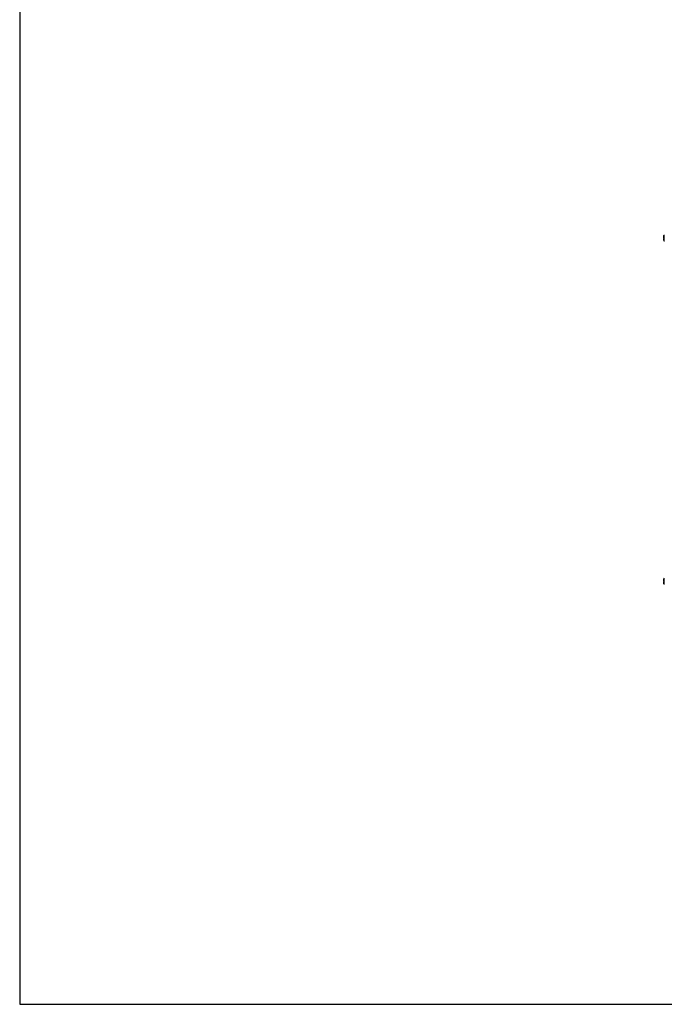
# Model space of a CAD drawing. Units: millimetres. Extents: x 39 to 11620, y 29 to 11655.
# Drawn here: x 39 to 1408, y 29 to 2122 of the extents above; entities that cross this region are included whole.
import ezdxf

# ---------------------------------------------------------------- set-up
doc = ezdxf.new("R2010")
doc.units = ezdxf.units.MM

msp = doc.modelspace()

# ---------------------------------------------------------------- linework, layer by layer
at = {"color": 7, "linetype": 'Continuous', "lineweight": 15}
for p, q in [((1406.282, 1658.134), (1407.582, 1658.134)), ((1407.582, 1656.534), (1406.282, 1656.534)), ((1407.582, 1658.044), (1407.582, 1658.134)), ((1407.582, 1656.534), (1407.582, 1656.624)), ((1406.282, 928.634), (1407.582, 928.634)), ((1407.582, 927.034), (1406.282, 927.034)), ((1407.582, 928.544), (1407.582, 928.634)), ((1407.582, 927.034), (1407.582, 927.124))]:
    msp.add_line(p, q, dxfattribs=at)
at = {"color": 8, "linetype": 'Continuous', "lineweight": 15}
for p, q in [((1407.889, 1664.176), (1407.889, 1650.492)), ((1407.889, 934.676), (1407.889, 927.834)), ((1407.889, 927.834), (1407.889, 920.992))]:
    msp.add_line(p, q, dxfattribs=at)
msp.add_lwpolyline([(38.696, 28.514), (11620, 28.514), (11620, 11002.192), (38.696, 11002.192)], close=True)
at = {"color": 7, "linetype": 'Continuous', "lineweight": 15}
for centre, start, end in [((1415.182, 1657.334), 136.826449, 152.887645), ((1415.182, 1657.334), 207.120974, 223.173551), ((1415.182, 927.834), 136.826449, 152.887645), ((1415.182, 927.834), 207.120974, 223.173551)]:
    msp.add_arc(centre, 10, start, end, dxfattribs=at)
for points, knots in [([(1406.282, 1661.894), (1406.282, 1661.894), (1406.282, 1661.905), (1406.282, 1661.714), (1406.282, 1660.964), (1406.282, 1659.798), (1406.282, 1658.769), (1406.282, 1658.201), (1406.282, 1658.134)], [0, 0, 0, 0, 0.00009758, 0.24197806, 0.48385853, 0.725739, 0.96761947, 1, 1, 1, 1]), ([(1406.282, 1656.534), (1406.282, 1656.038), (1406.282, 1655.047), (1406.282, 1653.84), (1406.282, 1653.024), (1406.282, 1652.784), (1406.282, 1652.776), (1406.282, 1652.775)], [0, 0, 0, 0, 0.24197433, 0.48394866, 0.72592299, 0.96789732, 1, 1, 1, 1]), ([(1407.582, 1656.534), (1407.582, 1656.666), (1407.582, 1656.93), (1407.582, 1657.33), (1407.582, 1657.732), (1407.582, 1658), (1407.582, 1658.134)], [0, 0, 0, 0, 0.24762448, 0.49617968, 0.74760264, 1, 1, 1, 1]), ([(1406.282, 932.394), (1406.282, 932.394), (1406.282, 932.405), (1406.282, 932.214), (1406.282, 931.464), (1406.282, 930.298), (1406.282, 929.27), (1406.282, 928.701), (1406.282, 928.634)], [0, 0, 0, 0, 0.000097583, 0.241978056, 0.483858528, 0.725739, 0.967619473, 1, 1, 1, 1]), ([(1406.282, 927.034), (1406.282, 926.538), (1406.282, 925.547), (1406.282, 924.341), (1406.282, 923.524), (1406.282, 923.284), (1406.282, 923.276), (1406.282, 923.275)], [0, 0, 0, 0, 0.24197433, 0.48394866, 0.72592299, 0.96789732, 1, 1, 1, 1]), ([(1407.582, 927.034), (1407.582, 927.166), (1407.582, 927.43), (1407.582, 927.83), (1407.582, 928.232), (1407.582, 928.5), (1407.582, 928.634)], [0, 0, 0, 0, 0.24762448, 0.49617968, 0.74760264, 1, 1, 1, 1])]:
    msp.add_open_spline(points, degree=3, knots=knots, dxfattribs=at)

doc.saveas('drawing.dxf')
